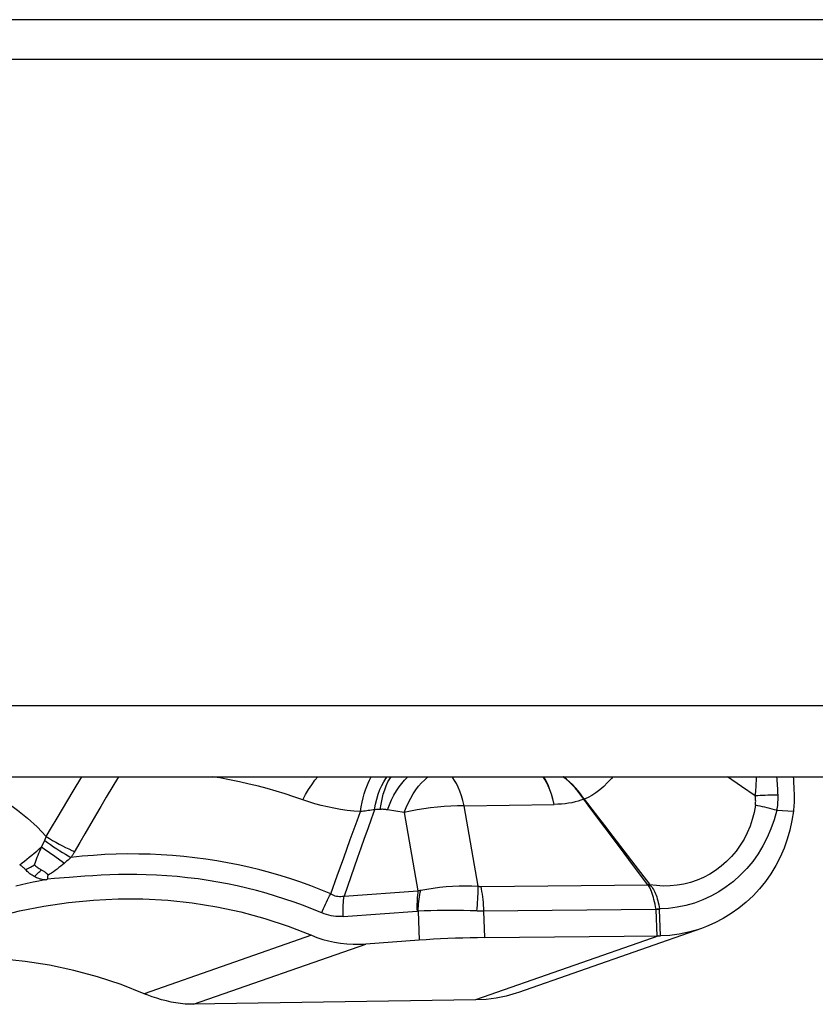
# Model space of a CAD drawing. Units: millimetres. Extents: x 0 to 594, y 0 to 420.
# Drawn here: x 211 to 215, y 81 to 87 of the extents above; entities that cross this region are included whole.
import ezdxf

# ---------------------------------------------------------------- set-up
doc = ezdxf.new("R2010")
doc.units = ezdxf.units.MM
doc.header["$LTSCALE"] = 32.67
doc.layers.add('607088417-000_CL', color=7, linetype='CONTINUOUS')
doc.layers.add('607088992-000_CL', color=7, linetype='CONTINUOUS')

msp = doc.modelspace()

# ---------------------------------------------------------------- linework, layer by layer
at = {"layer": '607088417-000_CL', "color": 9, "linetype": 'CONTINUOUS'}
for p, q in [((211.2294, 82.3932), (211.2765, 82.4719)), ((211.4774, 82.4719), (211.4106, 82.3585)), ((214.906, 82.4178), (214.8278, 82.4719)), ((215.0066, 82.4719), (214.9884, 82.4689)), ((214.9814, 82.3662), (214.906, 82.4178)), ((213.3791, 82.3117), (213.8744, 82.3198)), ((213.4569, 81.8695), (213.3791, 82.3117)), ((214.0404, 82.349), (214.0376, 82.3481)), ((212.9043, 82.2913), (212.8974, 82.2909)), ((212.9113, 82.2917), (212.9043, 82.2913)), ((212.9182, 82.2921), (212.9113, 82.2917)), ((213.0501, 82.2745), (212.9582, 82.2899)), ((213.0501, 82.2745), (213.1257, 81.8447)), ((215.0994, 82.287), (215.1911, 82.2829)), ((211.294, 82.1586), (211.2654, 82.1092)), ((211.0556, 82.0864), (211.0724, 82.1216)), ((212.7172, 82.0265), (212.7537, 82.1273)), ((211.0988, 82.0546), (211.1273, 82.034)), ((210.9935, 81.9746), (211.0154, 81.9864)), ((211.1273, 82.034), (211.1547, 82.0143)), ((211.1547, 82.0143), (211.1805, 81.9961)), ((211.2011, 82.0138), (211.193, 82.0068)), ((211.209, 82.0209), (211.2011, 82.0138)), ((211.2168, 82.0278), (211.209, 82.0209)), ((212.6813, 81.9266), (212.7172, 82.0265)), ((211.2923, 81.9241), (211.2068, 81.9172)), ((212.6458, 81.8275), (212.6813, 81.9266)), ((213.4726, 81.8684), (214.3912, 81.8768)), ((214.3925, 81.8756), (214.3912, 81.8768)), ((214.4003, 81.878), (214.3925, 81.8756)), ((212.7197, 81.8155), (213.1257, 81.8447)), ((212.7147, 81.7031), (213.1206, 81.7323)), ((213.1269, 81.7325), (213.1327, 81.5727)), ((213.4938, 81.5871), (213.4885, 81.7328)), ((214.4353, 81.7414), (214.4406, 81.5958)), ((214.4552, 81.7416), (214.4354, 81.7414)), ((214.455, 81.7447), (214.4552, 81.7416)), ((214.4606, 81.5961), (214.4552, 81.7416)), ((212.5397, 81.5999), (211.62, 81.2786)), ((211.8911, 81.2202), (212.8396, 81.5516)), ((214.4505, 81.5959), (213.4432, 81.2439))]:
    msp.add_line(p, q, dxfattribs=at)
at = {"layer": '607088417-000_CL', "color": 7, "linetype": 'CONTINUOUS'}
for p, q in [((215.1906, 82.4719), (215.1914, 82.4586)), ((215.1914, 82.4586), (215.1926, 82.437)), ((215.1926, 82.437), (215.1936, 82.4153)), ((214.2338, 82.0862), (214.1552, 82.1909)), ((214.1985, 82.143), (214.3182, 81.9861)), ((214.3124, 81.9814), (214.2338, 82.0862)), ((214.3182, 81.9861), (214.3987, 81.8804)), ((214.3912, 81.8768), (214.3124, 81.9814)), ((214.3987, 81.8804), (214.3912, 81.8768)), ((214.6854, 81.6375), (213.6781, 81.2856)), ((213.1327, 81.5727), (212.8396, 81.5516)), ((213.4938, 81.5871), (214.4517, 81.5959)), ((214.4517, 81.5959), (214.4561, 81.596)), ((211.6293, 81.2747), (211.6256, 81.2762)), ((211.633, 81.2732), (211.6293, 81.2747)), ((211.6368, 81.2717), (211.633, 81.2732))]:
    msp.add_line(p, q, dxfattribs=at)
at = {"layer": '607088417-000_CL', "color": 9, "linetype": 'CONTINUOUS'}
for points in [[(210.5314, 82.4719), (210.5522, 82.4675), (210.6171, 82.449), (210.6814, 82.4257), (210.7443, 82.398), (210.8057, 82.3659), (210.8656, 82.3292), (210.9232, 82.2885), (210.9782, 82.244), (211.0308, 82.1953), (211.0811, 82.1427)], [(212.4923, 82.3455), (212.4436, 82.3621), (212.3947, 82.3778), (212.3454, 82.3926), (212.2967, 82.4063), (212.248, 82.4191), (212.1979, 82.4313), (212.1449, 82.4433), (212.0898, 82.4547), (212.035, 82.465), (211.9935, 82.4719)], [(212.4923, 82.3455), (212.508, 82.3744), (212.5245, 82.402), (212.5416, 82.4279), (212.5593, 82.452), (212.5756, 82.4719)], [(212.8093, 82.2801), (212.8139, 82.306), (212.819, 82.331), (212.8246, 82.3549), (212.8306, 82.3776), (212.8371, 82.3989), (212.844, 82.4187), (212.8512, 82.437), (212.8587, 82.4535), (212.8664, 82.4683), (212.8687, 82.4719)], [(212.887, 82.2905), (212.8928, 82.3205), (212.8997, 82.349), (212.9077, 82.3759), (212.9167, 82.4009), (212.9265, 82.4238), (212.9372, 82.4445), (212.9487, 82.4628), (212.9557, 82.4719)], [(212.9182, 82.2921), (212.9228, 82.3213), (212.9285, 82.3492), (212.9352, 82.3754), (212.9428, 82.3999), (212.9513, 82.4225), (212.9607, 82.4429), (212.9709, 82.4611), (212.9783, 82.4719)], [(212.9582, 82.2899), (212.9692, 82.3179), (212.9811, 82.3446), (212.9939, 82.3698), (213.0075, 82.3935), (213.0218, 82.4154), (213.0367, 82.4353), (213.0521, 82.4532), (213.0679, 82.4688), (213.0716, 82.4719)], [(213.0501, 82.2745), (213.0612, 82.3025), (213.0733, 82.3292), (213.0862, 82.3545), (213.1, 82.3782), (213.1144, 82.4001), (213.1294, 82.42), (213.145, 82.4378), (213.1609, 82.4535), (213.1771, 82.4669), (213.1846, 82.4719)], [(213.3791, 82.3117), (213.3722, 82.3403), (213.3645, 82.3671), (213.3561, 82.3918), (213.3471, 82.4142), (213.3375, 82.4342), (213.3274, 82.4516), (213.3169, 82.4662), (213.3116, 82.4719)], [(213.8744, 82.3199), (213.8673, 82.3485), (213.8596, 82.375), (213.8512, 82.3992), (213.8425, 82.421), (213.8333, 82.4404), (213.8237, 82.4574), (213.8137, 82.4719)], [(213.8744, 82.32), (213.8674, 82.3493), (213.8599, 82.376), (213.8519, 82.4002), (213.8434, 82.422), (213.8344, 82.4414), (213.825, 82.4584), (213.8158, 82.4719)], [(214.0376, 82.3481), (214.0222, 82.37), (214.0065, 82.3906), (213.9903, 82.4098), (213.9738, 82.4276), (213.9571, 82.4439), (213.9403, 82.4586), (213.9234, 82.4715), (213.9228, 82.4719)], [(214.0404, 82.349), (214.0242, 82.3717), (214.0081, 82.3926), (213.9919, 82.4116), (213.9759, 82.4289), (213.9599, 82.4444), (213.9436, 82.4586), (213.9271, 82.4714), (213.9263, 82.4719)], [(214.1974, 82.4719), (214.19, 82.4629), (214.1693, 82.4397), (214.148, 82.4184), (214.1261, 82.3995), (214.1043, 82.3832), (214.0828, 82.3694), (214.0615, 82.3581), (214.0404, 82.349)], [(214.9814, 82.3662), (214.9826, 82.3781), (214.9838, 82.39), (214.9848, 82.4016), (214.9857, 82.4132), (214.9865, 82.4246), (214.9872, 82.4359), (214.9877, 82.447), (214.9881, 82.458), (214.9885, 82.4719)], [(215.0979, 82.4719), (215.098, 82.4709), (215.0993, 82.4587), (215.1004, 82.4465), (215.1015, 82.4341), (215.1024, 82.4216), (215.1032, 82.409), (215.1039, 82.3962), (215.1045, 82.3834), (215.1049, 82.3704)], [(211.0811, 82.1427), (211.1106, 82.1929), (211.1403, 82.243), (211.1699, 82.2931), (211.1997, 82.3431), (211.2294, 82.3932)], [(215.1049, 82.3704), (215.0914, 82.3703), (215.0778, 82.3702), (215.0641, 82.37), (215.0503, 82.3696), (215.0365, 82.3692), (215.0226, 82.3686), (215.0088, 82.3679), (214.9951, 82.3671), (214.9814, 82.3662)], [(214.9822, 82.3154), (214.9829, 82.321), (214.9833, 82.3266), (214.9836, 82.3322), (214.9837, 82.3378), (214.9836, 82.3435), (214.9834, 82.3491), (214.9829, 82.3548), (214.9822, 82.3605), (214.9814, 82.3662)], [(215.1049, 82.3704), (215.1051, 82.3609), (215.1051, 82.3515), (215.1049, 82.3421), (215.1045, 82.3328), (215.1039, 82.3235), (215.1031, 82.3143), (215.102, 82.3051), (215.1008, 82.296), (215.0994, 82.287)], [(211.4106, 82.3585), (211.3811, 82.3082), (211.3519, 82.2581), (211.294, 82.1586)], [(212.8093, 82.2801), (212.7724, 82.2828), (212.7359, 82.2867), (212.6996, 82.2918), (212.6638, 82.2981), (212.6285, 82.3057), (212.5936, 82.3142), (212.5592, 82.3236), (212.5254, 82.3341), (212.4923, 82.3455)], [(213.3791, 82.3117), (213.3433, 82.3116), (213.3069, 82.3105), (213.2699, 82.3084), (213.2327, 82.3052), (213.1953, 82.301), (213.1582, 82.2958), (213.1215, 82.2896), (213.0854, 82.2825), (213.0501, 82.2745)], [(214.0376, 82.3481), (214.0224, 82.3425), (214.0065, 82.3374), (213.9898, 82.333), (213.9723, 82.3291), (213.954, 82.3259), (213.935, 82.3233), (213.9155, 82.3215), (213.8953, 82.3203), (213.8744, 82.3198)], [(214.9822, 82.3154), (214.9751, 82.2758), (214.9652, 82.2372), (214.9526, 82.1996), (214.9374, 82.1633), (214.9195, 82.1284), (214.8992, 82.095), (214.8763, 82.0633), (214.851, 82.0334), (214.8237, 82.0055), (214.7944, 81.98), (214.7634, 81.9569), (214.7308, 81.9363), (214.6968, 81.9184), (214.6618, 81.9032), (214.6257, 81.8908), (214.5887, 81.8813), (214.5511, 81.8748), (214.5133, 81.8712), (214.4755, 81.8706), (214.4377, 81.8728), (214.4003, 81.878)], [(215.0994, 82.287), (215.0866, 82.2904), (215.0738, 82.2938), (215.0608, 82.2972), (215.0476, 82.3004), (215.0345, 82.3036), (215.0213, 82.3067), (215.0082, 82.3097), (214.9951, 82.3126), (214.9822, 82.3154)], [(212.887, 82.2905), (212.8681, 82.2378), (212.8492, 82.185), (212.8305, 82.1323), (212.8118, 82.0795), (212.7932, 82.0267), (212.7747, 81.9739), (212.7563, 81.9211), (212.738, 81.8683), (212.7197, 81.8155)], [(212.7537, 82.1273), (212.7906, 82.229), (212.8093, 82.2801)], [(212.887, 82.2905), (212.8785, 82.2891), (212.8699, 82.2877), (212.8614, 82.2864), (212.8527, 82.2852), (212.8441, 82.284), (212.8354, 82.2829), (212.8267, 82.2819), (212.818, 82.2809), (212.8093, 82.2801)], [(212.8974, 82.2909), (212.8904, 82.2906), (212.887, 82.2905)], [(212.9582, 82.2899), (212.9536, 82.2906), (212.949, 82.2912), (212.9445, 82.2917), (212.94, 82.2921), (212.9355, 82.2923), (212.9311, 82.2925), (212.9267, 82.2925), (212.9225, 82.2924), (212.9182, 82.2921)], [(215.0994, 82.287), (215.0854, 82.2354), (215.068, 82.1855), (215.0473, 82.1374), (215.0235, 82.0914), (214.9968, 82.0476), (214.9672, 82.006), (214.9346, 81.9666), (214.8993, 81.93), (214.8617, 81.8963), (214.8219, 81.8658), (214.7802, 81.8385), (214.7369, 81.8146), (214.6922, 81.7941), (214.6463, 81.7771), (214.5994, 81.7637), (214.5517, 81.7538), (214.5035, 81.7474), (214.455, 81.7447)], [(211.0724, 82.1216), (211.0735, 82.1239), (211.0745, 82.1261), (211.0755, 82.1284), (211.0765, 82.1307), (211.0774, 82.1331), (211.0784, 82.1354), (211.0793, 82.1378), (211.0802, 82.1403), (211.0811, 82.1427)], [(211.0724, 82.1216), (211.0886, 82.1099), (211.1051, 82.0983), (211.1216, 82.0869), (211.1382, 82.0758), (211.1547, 82.0651), (211.1709, 82.0549), (211.1867, 82.0453), (211.202, 82.0362), (211.2168, 82.0278)], [(211.0811, 82.1427), (211.0983, 82.1319), (211.1159, 82.1213), (211.1337, 82.1111), (211.1516, 82.1012), (211.1694, 82.0918), (211.1869, 82.0829), (211.2042, 82.0746), (211.2209, 82.0669), (211.2371, 82.06)], [(211.2654, 82.1092), (211.2349, 82.0564), (211.2328, 82.0527), (211.2306, 82.0491), (211.2284, 82.0456), (211.2262, 82.042), (211.2239, 82.0384), (211.2216, 82.0349), (211.2192, 82.0314), (211.2168, 82.0278)], [(210.9347, 81.9876), (210.9475, 81.9975), (210.9605, 82.0078), (210.9738, 82.0183), (210.9873, 82.0292), (211.0009, 82.0403), (211.0146, 82.0516), (211.0283, 82.0631), (211.042, 82.0747), (211.0556, 82.0864)], [(211.0154, 81.9864), (211.0231, 82.0074), (211.0272, 82.0182), (211.0315, 82.0292), (211.036, 82.0403), (211.0406, 82.0517), (211.0454, 82.0631), (211.0504, 82.0747), (211.0556, 82.0864)], [(211.0556, 82.0864), (211.0699, 82.0758), (211.0988, 82.0546)], [(212.6458, 81.8275), (212.5919, 81.8498), (212.5373, 81.871), (212.4821, 81.891), (212.4273, 81.9096), (212.3726, 81.9269), (212.3162, 81.9434), (212.2567, 81.9594), (212.196, 81.9743), (212.1359, 81.9876), (212.0772, 81.9991), (212.0186, 82.0093), (211.9592, 82.0184), (211.8984, 82.0264), (211.8369, 82.0331), (211.7752, 82.0384), (211.7138, 82.0425), (211.6522, 82.0453), (211.5904, 82.0467), (211.5282, 82.0469), (211.4658, 82.0457), (211.4034, 82.0432), (211.3411, 82.0394), (211.2789, 82.0343), (211.2168, 82.0278)], [(210.9671, 81.9605), (210.9641, 81.9637), (210.9609, 81.9669), (210.9576, 81.97), (210.9541, 81.9731), (210.9505, 81.9761), (210.9468, 81.9791), (210.9429, 81.982), (210.9389, 81.9848), (210.9347, 81.9876)], [(211.1805, 81.9961), (211.1706, 81.9879), (211.1607, 81.9798), (211.1507, 81.9719), (211.1405, 81.9641), (211.1303, 81.9565), (211.1201, 81.9491), (211.1098, 81.942), (211.0995, 81.9352), (211.0891, 81.9286)], [(211.193, 82.0068), (211.1847, 81.9997), (211.1805, 81.9961)], [(210.9671, 81.9605), (210.9723, 81.9633), (210.9935, 81.9746)], [(211.0152, 81.9223), (211.0088, 81.9259), (211.0026, 81.9298), (210.9968, 81.9337), (210.9913, 81.9378), (210.986, 81.9421), (210.981, 81.9465), (210.9762, 81.951), (210.9715, 81.9557), (210.9671, 81.9605)], [(211.0152, 81.9223), (211.0193, 81.9264), (211.0235, 81.9305), (211.0277, 81.9346), (211.032, 81.9387), (211.0363, 81.9428), (211.0406, 81.9469), (211.045, 81.951), (211.0494, 81.9551), (211.0538, 81.9592)], [(211.6308, 81.9331), (211.5787, 81.9341), (211.5279, 81.9344), (211.4783, 81.9338), (211.4299, 81.9323), (211.3828, 81.9299), (211.3369, 81.9272), (211.2923, 81.9241)], [(212.5967, 81.7229), (212.5465, 81.7436), (212.496, 81.7632), (212.4452, 81.7818), (212.3941, 81.7992), (212.3427, 81.8157), (212.2907, 81.8311), (212.2378, 81.8456), (212.1842, 81.8591), (212.1307, 81.8715), (212.078, 81.8825), (212.0254, 81.8924), (211.9716, 81.9013), (211.9158, 81.9094), (211.8588, 81.9165), (211.8016, 81.9225), (211.7448, 81.9272), (211.6879, 81.9307), (211.6308, 81.9331)], [(211.0727, 81.9044), (211.0403, 81.8982), (211.0083, 81.8916), (210.9765, 81.8847), (210.9449, 81.8772), (210.9136, 81.8694)], [(211.0706, 81.9039), (211.065, 81.9049), (211.0592, 81.9061), (211.0532, 81.9076), (211.0471, 81.9093), (211.0407, 81.9113), (211.0343, 81.9136), (211.028, 81.9162), (211.0216, 81.9191), (211.0152, 81.9223)], [(211.2068, 81.9172), (211.1261, 81.9112), (211.0875, 81.9083)], [(214.4003, 81.878), (214.4001, 81.8783), (214.4, 81.8785), (214.3998, 81.8788), (214.3997, 81.8791), (214.3995, 81.8794), (214.3993, 81.8796), (214.3991, 81.8799), (214.3989, 81.8802), (214.3987, 81.8804)], [(214.4003, 81.878), (214.4063, 81.872), (214.4119, 81.8657), (214.417, 81.859), (214.4215, 81.8519), (214.4255, 81.8444), (214.4292, 81.8365), (214.4327, 81.8283), (214.436, 81.8197), (214.4391, 81.8105), (214.4422, 81.8006), (214.4451, 81.7901), (214.4478, 81.7793), (214.4504, 81.7681), (214.4528, 81.7566), (214.455, 81.7447)], [(212.5967, 81.7229), (212.6013, 81.7349), (212.6062, 81.7468), (212.6113, 81.7588), (212.6167, 81.7706), (212.6222, 81.7824), (212.6279, 81.794), (212.6337, 81.8054), (212.6397, 81.8166), (212.6458, 81.8275)], [(212.6458, 81.8275), (212.6534, 81.8235), (212.6611, 81.8202), (212.669, 81.8176), (212.6771, 81.8156), (212.6853, 81.8142), (212.6937, 81.8135), (212.7022, 81.8135), (212.7109, 81.8142), (212.7197, 81.8155)], [(213.1257, 81.8447), (213.1242, 81.8329), (213.123, 81.8208), (213.122, 81.8086), (213.1212, 81.7962), (213.1206, 81.7836), (213.1203, 81.7709), (213.1202, 81.7581), (213.1203, 81.7453), (213.1206, 81.7323)], [(213.1257, 81.8447), (213.1273, 81.8451), (213.129, 81.8455), (213.1307, 81.8458), (213.1324, 81.8462), (213.1341, 81.8466), (213.1358, 81.8469), (213.1375, 81.8473), (213.1391, 81.8476), (213.1408, 81.8479)], [(213.1269, 81.7325), (213.1275, 81.7458), (213.1284, 81.7591), (213.1295, 81.7722), (213.1308, 81.7853), (213.1323, 81.7982), (213.1341, 81.8109), (213.1362, 81.8235), (213.1384, 81.8358), (213.1408, 81.8479)], [(213.1408, 81.8479), (213.1748, 81.854), (213.2095, 81.8593), (213.2448, 81.8637), (213.2804, 81.8673), (213.3161, 81.8699), (213.3519, 81.8714), (213.3874, 81.8719), (213.4224, 81.8712), (213.4569, 81.8695)], [(213.4493, 81.7335), (213.451, 81.7496), (213.4526, 81.7655), (213.4539, 81.7812), (213.4549, 81.7967), (213.4558, 81.812), (213.4564, 81.8269), (213.4568, 81.8415), (213.457, 81.8557), (213.4569, 81.8695)], [(213.4569, 81.8695), (213.4587, 81.8692), (213.4604, 81.869), (213.4622, 81.8688), (213.4639, 81.8687), (213.4657, 81.8686), (213.4674, 81.8685), (213.4692, 81.8684), (213.4709, 81.8684), (213.4726, 81.8684)], [(213.4885, 81.7328), (213.4878, 81.7487), (213.4868, 81.7646), (213.4855, 81.7803), (213.484, 81.7957), (213.4822, 81.811), (213.4802, 81.8259), (213.4779, 81.8405), (213.4754, 81.8546), (213.4726, 81.8684)], [(214.4355, 81.7414), (214.433, 81.7561), (214.4302, 81.7702), (214.4273, 81.7835), (214.4243, 81.7961), (214.4212, 81.808), (214.418, 81.8193), (214.4148, 81.8302), (214.4115, 81.8406), (214.4076, 81.8503), (214.4031, 81.8594), (214.398, 81.8678), (214.3925, 81.8756)], [(212.7147, 81.7031), (212.7143, 81.7161), (212.7142, 81.7289), (212.7143, 81.7417), (212.7147, 81.7544), (212.7152, 81.767), (212.716, 81.7794), (212.717, 81.7916), (212.7183, 81.8037), (212.7197, 81.8155)], [(212.7147, 81.7031), (212.7012, 81.7025), (212.6878, 81.7026), (212.6745, 81.7034), (212.6612, 81.7049), (212.6479, 81.7071), (212.6348, 81.71), (212.6219, 81.7136), (212.6092, 81.7179), (212.5967, 81.7229)], [(213.1269, 81.7325), (213.1262, 81.7325), (213.1255, 81.7325), (213.1248, 81.7325), (213.1241, 81.7325), (213.1234, 81.7325), (213.1227, 81.7325), (213.122, 81.7324), (213.1213, 81.7324), (213.1206, 81.7323)], [(213.4493, 81.7335), (213.4133, 81.7349), (213.3769, 81.7359), (213.3403, 81.7364), (213.3037, 81.7365), (213.2673, 81.7362), (213.2312, 81.7357), (213.1957, 81.7349), (213.1608, 81.7338), (213.1269, 81.7325)], [(214.4353, 81.7414), (213.4842, 81.7327), (213.4799, 81.7327), (213.4755, 81.7328), (213.4712, 81.7328), (213.4668, 81.7329), (213.4625, 81.733), (213.4581, 81.7332), (213.4537, 81.7333), (213.4493, 81.7335)], [(214.4484, 81.7439), (214.4418, 81.7429), (214.4397, 81.7427), (214.4375, 81.7424), (214.4353, 81.7422)], [(214.455, 81.7447), (214.4528, 81.7445), (214.4506, 81.7442), (214.4484, 81.7439)]]:
    msp.add_lwpolyline(points, dxfattribs=at)
at = {"layer": '607088417-000_CL', "color": 7, "linetype": 'CONTINUOUS'}
for points in [[(215.1949, 82.3825), (215.1952, 82.3715), (215.1954, 82.3604), (215.1953, 82.3493), (215.1951, 82.3382), (215.1946, 82.3272), (215.194, 82.3161), (215.1932, 82.305), (215.1922, 82.2939), (215.1911, 82.2829)], [(215.1936, 82.4153), (215.1945, 82.3935), (215.1949, 82.3825)], [(214.1552, 82.1909), (214.0767, 82.2957), (214.0376, 82.3481)], [(214.0404, 82.349), (214.1192, 82.2465), (214.1588, 82.1948), (214.1985, 82.143)], [(215.1911, 82.2829), (215.1834, 82.2304), (215.1723, 82.1786), (215.1578, 82.1278), (215.14, 82.0781), (215.1191, 82.0299), (215.095, 81.9833), (215.0679, 81.9385), (215.0379, 81.8958), (215.0051, 81.8552), (214.9698, 81.8171), (214.932, 81.7816), (214.8919, 81.7487), (214.8497, 81.7188), (214.8056, 81.6919), (214.7598, 81.6681), (214.7124, 81.6475), (214.6854, 81.6375)], [(211.0154, 81.9864), (211.0197, 81.9829), (211.024, 81.9796), (211.0283, 81.9763), (211.0326, 81.9732), (211.0368, 81.9701), (211.041, 81.9672), (211.0453, 81.9644), (211.0495, 81.9618), (211.0538, 81.9592)], [(211.0538, 81.9592), (211.0573, 81.9572), (211.0606, 81.9553), (211.0638, 81.9534), (211.0668, 81.9516), (211.0696, 81.9499), (211.0722, 81.9482), (211.0746, 81.9466), (211.0768, 81.9451), (211.0787, 81.9437), (211.0805, 81.9423), (211.082, 81.9411), (211.0835, 81.9397), (211.0849, 81.9384), (211.0863, 81.937), (211.0874, 81.9353), (211.0882, 81.9333), (211.0888, 81.931), (211.0891, 81.9286)], [(211.0727, 81.9044), (211.0748, 81.9049), (211.0783, 81.9057)], [(211.0783, 81.9057), (211.0796, 81.9061), (211.0806, 81.9063), (211.0814, 81.9065), (211.082, 81.9066), (211.0825, 81.9067), (211.0829, 81.9067), (211.0833, 81.9067), (211.0836, 81.9068), (211.0838, 81.9068), (211.0841, 81.9069), (211.0843, 81.9071), (211.0845, 81.9072), (211.0847, 81.9074), (211.0849, 81.9075), (211.0851, 81.9076), (211.0854, 81.9076), (211.0858, 81.9076), (211.0861, 81.9077), (211.0865, 81.9078), (211.087, 81.908), (211.0875, 81.9083)], [(211.0891, 81.9286), (211.0888, 81.9263), (211.0886, 81.9241), (211.0884, 81.9218), (211.0882, 81.9196), (211.0881, 81.9173), (211.088, 81.9151), (211.0879, 81.9128), (211.0878, 81.9106), (211.0877, 81.9083)], [(210.6324, 81.6472), (210.6676, 81.6593), (210.8, 81.6997), (210.9336, 81.7334), (211.0682, 81.7602), (211.204, 81.7802), (211.34, 81.7934), (211.4763, 81.7998), (211.6129, 81.7994), (211.7488, 81.792), (211.884, 81.7777), (212.0187, 81.7565), (212.1517, 81.7281), (212.2827, 81.6926), (212.412, 81.6498), (212.5397, 81.5999)], [(214.6854, 81.6375), (214.6638, 81.6303), (214.6141, 81.6165), (214.5635, 81.6062), (214.5123, 81.5994), (214.4606, 81.5961)], [(212.5397, 81.5999), (212.5703, 81.5878), (212.6017, 81.5773), (212.6338, 81.5685), (212.6667, 81.5614), (212.7004, 81.5559), (212.7345, 81.5522), (212.769, 81.5502), (212.8041, 81.55), (212.8396, 81.5516)], [(213.4938, 81.5871), (213.4538, 81.5866), (213.4137, 81.5858), (213.3732, 81.5848), (213.3323, 81.5834), (213.291, 81.5817), (213.2504, 81.5798), (213.2106, 81.5777), (213.1714, 81.5753), (213.1327, 81.5727)], [(214.4561, 81.596), (214.4573, 81.596), (214.4584, 81.596), (214.4595, 81.5961), (214.4606, 81.5961)], [(211.62, 81.2786), (211.4925, 81.3285), (211.3633, 81.3713), (211.2324, 81.4069), (211.0995, 81.4353), (210.9649, 81.4565), (210.8296, 81.4707), (210.6936, 81.478), (210.5569, 81.4783), (210.4204, 81.4719), (210.2842, 81.4587), (210.1901, 81.4449)], [(213.6782, 81.2856), (213.6653, 81.2812), (213.6113, 81.2656), (213.5564, 81.2543), (213.5003, 81.2471), (213.4432, 81.2439)], [(211.6256, 81.2762), (211.6219, 81.2778), (211.62, 81.2786)], [(211.8683, 81.2204), (211.8445, 81.2218), (211.8199, 81.2243), (211.7946, 81.2279), (211.7687, 81.2326), (211.7423, 81.2385), (211.7157, 81.2454), (211.6892, 81.2532), (211.6628, 81.262), (211.6368, 81.2717)], [(213.4432, 81.2439), (211.8886, 81.2202), (211.8861, 81.2202), (211.8835, 81.2202), (211.881, 81.2202), (211.8785, 81.2202), (211.8759, 81.2202), (211.8734, 81.2203), (211.8709, 81.2203), (211.8683, 81.2204)]]:
    msp.add_lwpolyline(points, dxfattribs=at)
at = {"layer": '607088992-000_CL', "color": 9, "linetype": 'CONTINUOUS'}
for p, q in [((220.861, 86.6352), (208.4019, 86.6352)), ((208.4121, 86.4188), (220.8906, 86.4188)), ((209.2015, 82.8637), (221.9518, 82.8637))]:
    msp.add_line(p, q, dxfattribs=at)
at = {"layer": '607088992-000_CL', "color": 7, "linetype": 'CONTINUOUS'}
msp.add_line((209.6819, 82.4719), (238.0018, 82.4719), dxfattribs=at)

doc.saveas('drawing.dxf')
